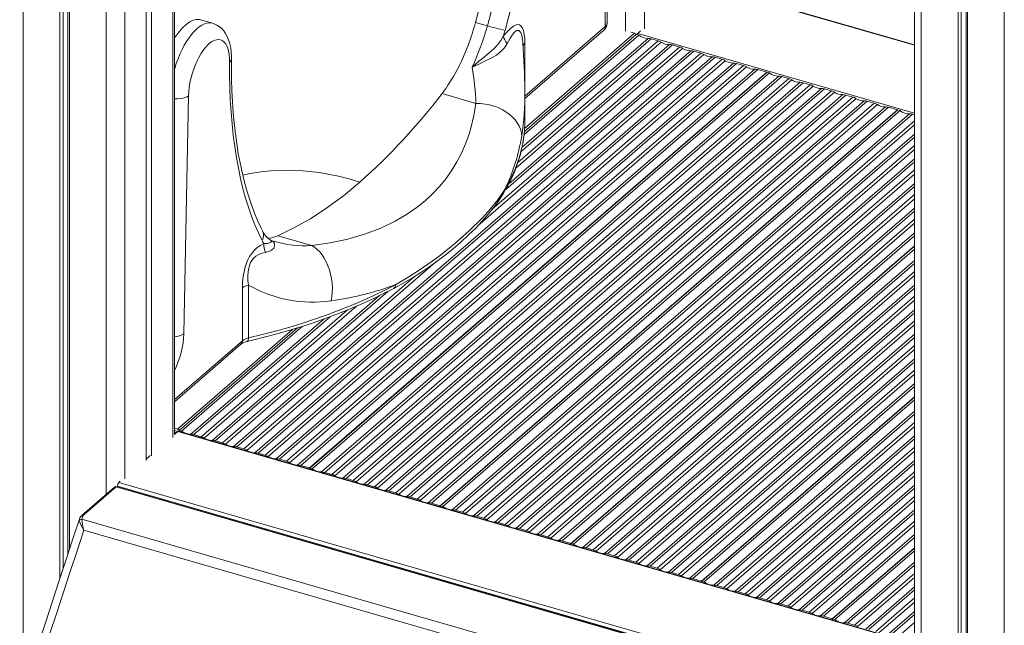
# Model space of a CAD drawing. Units: millimetres. Extents: x 920 to 19754, y -79 to 8428.
# Drawn here: x 6534 to 7254, y 1479 to 1921 of the extents above; entities that cross this region are included whole.
import ezdxf

# ---------------------------------------------------------------- set-up
doc = ezdxf.new("R2010")
doc.units = ezdxf.units.MM

msp = doc.modelspace()

# ---------------------------------------------------------------- linework, layer by layer
at = {"color": 8, "linetype": 'Continuous', "lineweight": 15}
for p, q in [((7193.17, 2996.44), (7193.17, 676.74)), ((7253.79, 2978.94), (7253.79, 659.24)), ((6597.57, 2865.67), (6597.57, 1574.56)), ((6536.95, 2837.3), (6536.95, 1430.43)), ((6611.23, 2223.14), (6611.23, 1585.83)), ((6646.23, 2211.91), (6646.23, 1616.14)), ((6977.14, 2174.19), (6977.14, 1913)), ((6990.8, 2167.74), (6990.8, 1914.83)), ((7188.17, 1902.75), (7028.95, 1948.71)), ((6903.51, 1865.55), (6962.21, 1916.38)), ((6995.79, 1907.48), (6900.76, 1825.17)), ((6901.4, 1827.94), (6993.55, 1907.75)), ((6903.34, 1841.93), (6983.72, 1911.54)), ((7188.17, 1853.1), (6985.95, 1911.48)), ((7018.78, 1900.47), (6869.36, 1771.06)), ((6879.72, 1782.99), (7016.54, 1901.49)), ((7011.38, 1902.98), (6889.5, 1797.42)), ((6891.75, 1801.59), (7009.14, 1903.25)), ((7003.19, 1904.97), (6896.91, 1812.93)), ((6898.43, 1817.21), (7000.95, 1905.99)), ((6903.5, 1904.21), (6903.5, 1871.36)), ((6857.91, 1561.61), (7188.17, 1847.62)), ((7188.17, 1844.66), (6860.15, 1560.59)), ((6866.1, 1558.88), (7188.17, 1837.79)), ((7188.17, 1835.58), (6868.34, 1558.6)), ((6873.5, 1557.11), (7188.17, 1829.62)), ((7188.17, 1826.66), (6875.74, 1556.09)), ((6881.69, 1554.38), (7188.17, 1819.79)), ((7188.17, 1817.58), (6883.93, 1554.1)), ((6889.09, 1552.61), (7188.17, 1811.62)), ((7188.17, 1808.66), (6891.33, 1551.59)), ((6897.28, 1549.88), (7188.17, 1801.79)), ((7188.17, 1799.58), (6899.52, 1549.6)), ((6904.68, 1548.11), (7188.17, 1793.62)), ((7188.17, 1790.66), (6906.92, 1547.09)), ((6912.87, 1545.38), (7188.17, 1783.79)), ((7188.17, 1781.58), (6915.11, 1545.1)), ((6920.27, 1543.61), (7188.17, 1775.62)), ((7188.17, 1772.66), (6922.51, 1542.59)), ((6928.45, 1540.88), (7188.17, 1765.79)), ((7188.17, 1763.58), (6930.69, 1540.6)), ((6838.32, 1744.19), (6684.78, 1611.22)), ((6945.99, 1535.81), (7188.17, 1745.54)), ((7188.17, 1743.33), (6948.23, 1535.54)), ((6682.54, 1612.24), (6822.92, 1733.81)), ((6953.39, 1534.05), (7188.17, 1737.37)), ((7188.17, 1734.41), (6955.63, 1533.03)), ((6961.58, 1531.31), (7188.17, 1727.54)), ((6675.14, 1614), (6797.39, 1719.87)), ((6803.49, 1722.94), (6677.38, 1613.73)), ((7188.17, 1725.33), (6963.82, 1531.04)), ((6968.98, 1529.55), (7188.17, 1719.37)), ((6780.49, 1712.11), (6669.19, 1615.72)), ((7188.17, 1716.41), (6971.22, 1528.53)), ((6666.95, 1616.74), (6773.86, 1709.32)), ((6977.17, 1526.81), (7188.17, 1709.54)), ((7188.17, 1707.33), (6979.41, 1526.54)), ((6659.55, 1618.5), (6756.9, 1702.81)), ((6761.32, 1704.42), (6661.79, 1618.23)), ((6984.57, 1525.05), (7188.17, 1701.37)), ((7188.17, 1698.41), (6986.81, 1524.03)), ((6649.72, 1622.29), (6733.87, 1695.16)), ((6992.76, 1522.31), (7188.17, 1691.54)), ((6647.57, 1643.9), (6697.16, 1686.84)), ((7188.17, 1689.33), (6995, 1522.04)), ((7000.16, 1520.55), (7188.17, 1683.37)), ((7188.17, 1680.41), (7002.4, 1519.53)), ((7008.35, 1517.81), (7188.17, 1673.54)), ((7188.17, 1671.33), (7010.59, 1517.54)), ((7015.75, 1516.05), (7188.17, 1665.37)), ((7188.17, 1662.41), (7017.99, 1515.03)), ((7023.93, 1513.31), (7188.17, 1655.54)), ((7188.17, 1653.33), (7026.17, 1513.04)), ((7041.47, 1508.25), (7188.17, 1635.29)), ((7188.17, 1633.08), (7043.71, 1507.98)), ((7048.87, 1506.49), (7188.17, 1627.12)), ((6648.72, 1619.69), (6648.72, 1619.42)), ((7188.17, 1465.12), (6649.95, 1620.49)), ((7188.17, 1624.16), (7051.11, 1505.47)), ((7057.06, 1503.75), (7188.17, 1617.29)), ((7188.17, 1615.08), (7059.3, 1503.48)), ((7064.46, 1501.99), (7188.17, 1609.12)), ((7188.17, 1606.16), (7066.7, 1500.97)), ((7072.65, 1499.25), (7188.17, 1599.29)), ((7188.17, 1597.08), (7074.89, 1498.98)), ((7080.05, 1497.49), (7188.17, 1591.12)), ((7188.17, 1588.16), (7082.29, 1496.47)), ((7088.24, 1494.75), (7188.17, 1581.29)), ((7188.17, 1579.08), (7090.48, 1494.48)), ((7095.64, 1492.99), (7188.17, 1573.12)), ((7188.17, 1570.16), (7097.88, 1491.97)), ((7103.82, 1490.25), (7188.17, 1563.29)), ((7188.17, 1561.08), (7106.06, 1489.98)), ((7111.22, 1488.49), (7188.17, 1555.12)), ((7188.17, 1552.16), (7113.46, 1487.47)), ((7119.41, 1485.75), (7188.17, 1545.29)), ((7188.17, 1543.08), (7121.65, 1485.48)), ((7136.95, 1480.69), (7188.17, 1525.04)), ((7188.17, 1522.83), (7139.19, 1480.41)), ((7144.35, 1478.92), (7188.17, 1516.87)), ((7188.17, 1513.91), (7146.59, 1477.91)), ((7152.54, 1476.19), (7188.17, 1507.04)), ((7188.17, 1504.83), (7154.78, 1475.91)), ((7159.94, 1474.42), (7188.17, 1498.87)), ((7188.17, 1495.91), (7162.18, 1473.41)), ((7168.13, 1471.69), (7188.17, 1489.04)), ((7188.17, 1486.83), (7170.37, 1471.41)), ((7175.53, 1469.92), (7188.17, 1480.87))]:
    msp.add_line(p, q, dxfattribs=at)
at = {"color": 7, "linetype": 'Continuous', "lineweight": 15}
for p, q in [((7220.01, 2988.69), (7220.01, 668.99)), ((7222.33, 2988.02), (7222.33, 670.99)), ((7225.9, 2986.99), (7225.9, 674.58)), ((7226.94, 2986.69), (7226.94, 666.99)), ((6563.8, 2844.19), (6563.8, 1513.08)), ((6566.11, 2845.05), (6566.11, 1520.12)), ((6569.68, 2846.48), (6569.68, 1530.98)), ((6570.73, 2846.94), (6570.73, 1534.17)), ((6626.73, 2217.54), (6626.73, 1599.25)), ((6630.73, 2216.38), (6630.73, 1602.72)), ((6647.57, 1618.43), (6647.57, 2211.55)), ((7188.17, 2061.66), (7188.17, 681.07)), ((7188.17, 1903.1), (7029.5, 1948.9)), ((6963.55, 1918.88), (6963.55, 1935.78)), ((6962.21, 1916.38), (6962.21, 1931.7)), ((6675.26, 1918.88), (6666.55, 1921.39)), ((6876.11, 1917.02), (6867.45, 1919.52)), ((6903.51, 1863.93), (6961.15, 1913.85)), ((6902.94, 1837.59), (6986.68, 1910.11)), ((6984.95, 1910.61), (6903.19, 1839.8)), ((6983.72, 1911.54), (6980.85, 1912.37)), ((6984.95, 1910.61), (6986.68, 1910.11)), ((6985.95, 1911.48), (6988.06, 1913.3)), ((6995.79, 1907.48), (7000.95, 1905.99)), ((6902.07, 1904.44), (6902.05, 1904.69)), ((7011.38, 1902.98), (7016.54, 1901.49)), ((6690.73, 1609.5), (7024.73, 1898.75)), ((7026.97, 1898.48), (6692.97, 1609.23)), ((6698.13, 1607.74), (7032.13, 1896.99)), ((7034.37, 1895.97), (6700.37, 1606.72)), ((6706.32, 1605), (7040.32, 1894.25)), ((7042.56, 1893.98), (6708.56, 1604.73)), ((6713.72, 1603.24), (7047.72, 1892.49)), ((7026.97, 1898.48), (7032.13, 1896.99)), ((7042.56, 1893.98), (7047.72, 1892.49)), ((7049.96, 1891.47), (6715.96, 1602.22)), ((6721.91, 1600.5), (7055.91, 1889.75)), ((7058.15, 1889.48), (6724.15, 1600.23)), ((6729.31, 1598.74), (7063.31, 1887.99)), ((7065.55, 1886.97), (6731.55, 1597.72)), ((6737.5, 1596), (7071.5, 1885.25)), ((7073.74, 1884.98), (6739.74, 1595.73)), ((7058.15, 1889.48), (7063.31, 1887.99)), ((7073.74, 1884.98), (7080.21, 1883.11)), ((7080.21, 1883.11), (6746.21, 1593.86)), ((7080.43, 1883.05), (6746.43, 1593.79)), ((6748.16, 1593.29), (7082.16, 1882.55)), ((6755.03, 1590.94), (7089.03, 1880.19)), ((7091.27, 1879.92), (6757.27, 1590.66)), ((6762.43, 1589.17), (7096.43, 1878.43)), ((7080.21, 1883.11), (7080.21, 1882.86)), ((7080.43, 1883.05), (7082.16, 1882.55)), ((7091.27, 1879.92), (7096.43, 1878.43)), ((7098.67, 1877.41), (6764.67, 1588.16)), ((6770.62, 1586.44), (7104.62, 1875.69)), ((7106.86, 1875.42), (6772.86, 1586.16)), ((6778.02, 1584.67), (7112.02, 1873.93)), ((7114.26, 1872.91), (6780.26, 1583.66)), ((6786.21, 1581.94), (7120.21, 1871.19)), ((7122.45, 1870.92), (6788.45, 1581.66)), ((7106.86, 1875.42), (7112.02, 1873.93)), ((7122.45, 1870.92), (7127.61, 1869.43)), ((6657.84, 1865.87), (6654.4, 1692.01)), ((6793.61, 1580.17), (7127.61, 1869.43)), ((7129.85, 1868.41), (6795.85, 1579.16)), ((6801.8, 1577.44), (7135.8, 1866.69)), ((7138.04, 1866.42), (6804.04, 1577.16)), ((6809.2, 1575.67), (7143.2, 1864.93)), ((7145.44, 1863.91), (6811.44, 1574.66)), ((6867.81, 1860.29), (6843, 1867.45)), ((6903.47, 1869.73), (6903.47, 1868.82)), ((6903.51, 1847.44), (6903.51, 1868.82)), ((7138.04, 1866.42), (7143.2, 1864.93)), ((6817.39, 1572.94), (7151.39, 1862.19)), ((7153.63, 1861.92), (6819.63, 1572.66)), ((6824.79, 1571.17), (7158.79, 1860.43)), ((7161.03, 1859.41), (6827.03, 1570.16)), ((6832.98, 1568.44), (7166.98, 1857.69)), ((7169.22, 1857.42), (6835.22, 1568.16)), ((7153.63, 1861.92), (7158.79, 1860.43)), ((7169.22, 1857.42), (7175.69, 1855.55)), ((7175.69, 1855.55), (6841.69, 1566.29)), ((7175.91, 1855.48), (6841.91, 1566.23)), ((6843.64, 1565.73), (7177.64, 1854.98)), ((6850.51, 1563.38), (7184.51, 1852.63)), ((7186.75, 1852.35), (6852.75, 1563.1)), ((7175.69, 1855.55), (7175.69, 1855.3)), ((7175.91, 1855.48), (7177.64, 1854.98)), ((7186.75, 1852.35), (7188.17, 1851.95)), ((6747.82, 1756.38), (6723.02, 1763.54)), ((6718.43, 1759.95), (6720.03, 1759.53)), ((7188.17, 1756.1), (6937.17, 1538.73)), ((7188.17, 1755.85), (6937.39, 1538.67)), ((6939.12, 1538.17), (7188.17, 1753.85)), ((6701.59, 1727.54), (6701.59, 1688.87)), ((6697.16, 1686.84), (6697.16, 1725.51)), ((6737.48, 1696.29), (6650.95, 1621.36)), ((6652.68, 1620.86), (6741.09, 1697.42)), ((6647.57, 1642.28), (6696.11, 1684.31)), ((7188.17, 1645.85), (7032.65, 1511.17)), ((7188.17, 1645.6), (7032.87, 1511.11)), ((7034.6, 1510.61), (7188.17, 1643.6)), ((6649.95, 1620.49), (6647.56, 1618.42)), ((6649.72, 1622.29), (6647.57, 1622.91)), ((6649.72, 1620.56), (6647.57, 1621.18)), ((6648.72, 1619.69), (6647.57, 1620.02)), ((6648.94, 1619.62), (6648.72, 1619.69)), ((6649.95, 1620.49), (6649.72, 1620.56)), ((7188.17, 1465.47), (6650.5, 1620.68)), ((6650.95, 1620.55), (6650.95, 1621.36)), ((6650.95, 1621.36), (6652.68, 1620.86)), ((6661.79, 1618.23), (6666.95, 1616.74)), ((6677.38, 1613.73), (6682.54, 1612.24)), ((6692.97, 1609.23), (6698.13, 1607.74)), ((6708.56, 1604.73), (6713.72, 1603.24)), ((6629.75, 1603), (6626.73, 1600.38)), ((6724.15, 1600.23), (6729.31, 1598.74)), ((6739.74, 1595.73), (6746.21, 1593.86)), ((6746.21, 1593.86), (6746.21, 1593.05)), ((6746.43, 1592.99), (6746.43, 1593.79)), ((6746.43, 1593.79), (6748.16, 1593.29)), ((6757.27, 1590.66), (6762.43, 1589.17)), ((6607.94, 1584.11), (6606.95, 1583.25)), ((7185.46, 1416.25), (6606.95, 1583.25)), ((6772.86, 1586.16), (6778.02, 1584.67)), ((6603.62, 1579.79), (6580.23, 1559.54)), ((6604.93, 1580.01), (6581.54, 1559.76)), ((7181.7, 1413.51), (6604.93, 1580.01)), ((7182.26, 1413.7), (6605.48, 1580.2)), ((7184.46, 1413.65), (6605.95, 1580.65)), ((6605.95, 1580.65), (6605.95, 1580.07)), ((6788.45, 1581.66), (6793.61, 1580.17)), ((6804.04, 1577.16), (6809.2, 1575.67)), ((6819.63, 1572.66), (6824.79, 1571.17)), ((6835.22, 1568.16), (6841.69, 1566.29)), ((6841.69, 1566.29), (6841.69, 1565.49)), ((6841.91, 1565.43), (6841.91, 1566.23)), ((6841.91, 1566.23), (6843.64, 1565.73)), ((6852.75, 1563.1), (6857.91, 1561.61)), ((6579.85, 1556.53), (7153.57, 1390.92)), ((6868.34, 1558.6), (6873.5, 1557.11)), ((6883.93, 1554.1), (6889.09, 1552.61)), ((7144.27, 1385.86), (6581.35, 1548.36)), ((6899.52, 1549.6), (6904.68, 1548.11)), ((6915.11, 1545.1), (6920.27, 1543.61)), ((6930.69, 1540.6), (6937.17, 1538.73)), ((6937.17, 1538.73), (6937.17, 1537.93)), ((6937.39, 1537.86), (6937.39, 1538.67)), ((6937.39, 1538.67), (6939.12, 1538.17)), ((6948.23, 1535.54), (6953.39, 1534.05)), ((7188.17, 1535.6), (7128.13, 1483.61)), ((7188.17, 1535.35), (7128.35, 1483.54)), ((7130.08, 1483.04), (7188.17, 1533.35)), ((6963.82, 1531.04), (6968.98, 1529.55)), ((6979.41, 1526.54), (6984.57, 1525.05)), ((6995, 1522.04), (7000.16, 1520.55)), ((7010.59, 1517.54), (7015.75, 1516.05)), ((7026.17, 1513.04), (7032.65, 1511.17)), ((7032.65, 1511.17), (7032.65, 1510.36)), ((7032.87, 1510.3), (7032.87, 1511.11)), ((7032.87, 1511.11), (7034.6, 1510.61)), ((7043.71, 1507.98), (7048.87, 1506.49)), ((7059.3, 1503.48), (7064.46, 1501.99)), ((7074.89, 1498.98), (7080.05, 1497.49)), ((7090.48, 1494.48), (7095.64, 1492.99)), ((7106.06, 1489.98), (7111.22, 1488.49)), ((7121.65, 1485.48), (7128.13, 1483.61)), ((7128.13, 1483.61), (7128.13, 1482.8)), ((7128.35, 1482.74), (7128.35, 1483.54)), ((7128.35, 1483.54), (7130.08, 1483.04)), ((7139.19, 1480.41), (7144.35, 1478.92))]:
    msp.add_line(p, q, dxfattribs=at)
at = {"color": 7, "linetype": 'Continuous', "lineweight": 15, "flags": 128}
for points in [[(6867.45, 1919.52), (6871.89, 1936.68), (6875.89, 1953.86), (6879.42, 1971.02), (6882.48, 1988.1), (6885.06, 2005.05), (6887.16, 2021.8), (6888.75, 2038.3), (6889.84, 2054.5), (6890.43, 2070.35), (6890.51, 2085.79)], [(6876.11, 1917.02), (6878.78, 1927.11), (6881.29, 1937.21), (6883.65, 1947.32), (6885.85, 1957.43), (6887.89, 1967.52), (6889.76, 1977.58), (6891.47, 1987.61), (6893.02, 1997.58), (6894.39, 2007.5), (6895.6, 2017.34), (6896.63, 2027.1), (6897.49, 2036.76), (6898.18, 2046.32), (6898.69, 2055.77), (6899.03, 2065.08), (6899.19, 2074.26), (6899.17, 2083.29)], [(6912.83, 2085.29), (6912.85, 2075.97), (6912.68, 2066.49), (6912.33, 2056.88), (6911.8, 2047.13), (6911.09, 2037.26), (6910.21, 2027.29), (6909.14, 2017.21), (6907.9, 2007.05), (6906.48, 1996.82), (6904.88, 1986.52), (6903.12, 1976.17), (6901.18, 1965.78), (6899.08, 1955.37), (6896.81, 1944.94), (6894.37, 1934.5), (6891.78, 1924.07), (6889.03, 1913.66)], [(6666.58, 1921.31), (6665.93, 1921.54), (6663.63, 1921.64), (6661.18, 1921.08), (6658.65, 1919.87), (6656.05, 1918.05), (6653.45, 1915.62), (6650.89, 1912.64), (6648.4, 1909.16), (6647.57, 1907.79)], [(6689.17, 1892.82), (6689.16, 1894.53), (6688.99, 1897.73), (6688.61, 1900.85), (6687.99, 1903.89), (6687.09, 1906.81), (6686.07, 1909.23), (6684.88, 1911.39), (6683.52, 1913.28), (6682.02, 1914.93), (6680.36, 1916.34), (6678.58, 1917.49), (6676.49, 1918.47), (6675.25, 1918.84)], [(6887.86, 1909.54), (6890.55, 1912.69), (6893.27, 1915.37), (6895.19, 1916.82), (6897.07, 1917.72), (6898.37, 1917.92), (6899.56, 1917.66), (6900.61, 1916.94), (6901.48, 1915.79), (6902.43, 1913.52), (6903.06, 1910.72), (6903.4, 1907.59), (6903.5, 1904.21)], [(6687.83, 1890.43), (6687.77, 1893.27), (6687.52, 1895.93), (6687.09, 1898.36), (6686.48, 1900.53), (6685.71, 1902.43), (6684.77, 1904.02), (6683.68, 1905.28), (6682.46, 1906.21), (6681.12, 1906.78), (6679.67, 1906.99), (6678.14, 1906.84), (6676.55, 1906.34), (6674.91, 1905.48), (6673.24, 1904.27), (6671.57, 1902.74), (6669.91, 1900.9), (6668.29, 1898.77), (6666.72, 1896.39), (6665.23, 1893.77), (6663.84, 1890.96), (6662.56, 1887.98), (6661.4, 1884.88), (6660.39, 1881.7), (6659.54, 1878.47), (6658.85, 1875.23), (6658.33, 1872.02), (6657.99, 1868.89), (6657.84, 1865.87)], [(6864.92, 1886.82), (6864.96, 1886.85), (6869.76, 1890.82), (6873.68, 1893.99), (6877.49, 1897.2), (6880.74, 1900.21), (6883.72, 1903.43), (6885.94, 1906.37), (6887.86, 1909.54)], [(6890.54, 1904.11), (6888.59, 1901.01), (6886.08, 1898.2), (6882.87, 1895.62), (6879.02, 1893.33), (6874.82, 1891.3), (6870.27, 1889.31), (6864.97, 1886.85), (6864.92, 1886.82)], [(6711.86, 1767.11), (6710.59, 1769.65), (6708.26, 1774.68), (6706.05, 1779.96), (6703.96, 1785.5), (6701.99, 1791.29), (6700.16, 1797.32), (6698.45, 1803.59), (6696.88, 1810.09), (6695.45, 1816.82), (6694.16, 1823.76), (6693.02, 1830.92), (6692.01, 1838.28), (6691.16, 1845.84), (6690.45, 1853.59), (6689.9, 1861.52), (6689.49, 1869.62), (6689.24, 1877.89), (6689.14, 1886.31), (6689.17, 1892.82)], [(6711.63, 1760.03), (6708.88, 1765.68), (6706.29, 1771.61), (6703.86, 1777.84), (6701.59, 1784.34), (6699.48, 1791.11), (6697.55, 1798.14), (6695.78, 1805.43), (6694.19, 1812.97), (6692.77, 1820.75), (6691.52, 1828.75), (6690.46, 1836.98), (6689.57, 1845.41), (6688.86, 1854.05), (6688.33, 1862.89), (6687.98, 1871.9), (6687.81, 1881.08), (6687.83, 1890.43)], [(6747.82, 1756.38), (6761.2, 1758.34), (6774.14, 1761.1), (6786.47, 1764.68), (6798.23, 1769.12), (6808.74, 1774.15), (6817.03, 1778.98), (6824.78, 1784.35), (6830.66, 1789.11), (6836.15, 1794.21), (6841.3, 1799.7), (6846.02, 1805.51), (6850.16, 1811.4), (6853.89, 1817.56), (6857.25, 1824.04), (6860.18, 1830.76), (6862.73, 1837.81), (6864.85, 1845.07), (6866.54, 1852.59), (6867.81, 1860.29)], [(6901.21, 1836.46), (6900.94, 1838.92), (6900.31, 1841.36), (6899.32, 1843.77), (6897.99, 1846.11), (6896.33, 1848.34), (6894.36, 1850.46), (6892.11, 1852.42), (6889.6, 1854.21), (6886.87, 1855.8), (6883.95, 1857.17), (6880.88, 1858.31), (6877.68, 1859.2), (6874.42, 1859.83), (6871.11, 1860.19), (6867.81, 1860.29)], [(6783.01, 1802.84), (6770.9, 1792.86), (6758.82, 1783.92), (6746.79, 1776.04), (6734.85, 1769.24), (6723.02, 1763.54)], [(6807.79, 1725.08), (6808.9, 1725.66), (6815.14, 1729.13), (6821.32, 1732.8), (6827.41, 1736.65), (6833.43, 1740.69), (6839.38, 1744.94), (6845.25, 1749.4), (6851.04, 1754.07), (6856.76, 1758.96), (6862.42, 1764.13), (6867.61, 1769.21), (6872.38, 1774.26), (6876.76, 1779.29), (6880.75, 1784.3), (6884.38, 1789.29), (6887.64, 1794.29), (6887.91, 1794.75)], [(6808.99, 1727.82), (6817.47, 1732.8), (6825.54, 1737.91), (6833.28, 1743.17), (6840.65, 1748.52), (6852.13, 1757.59), (6862.89, 1767.05), (6872.59, 1776.67), (6878.49, 1783.25), (6883.79, 1789.91), (6888.43, 1796.62)], [(6723.02, 1763.54), (6718.65, 1762.09), (6715.72, 1761.78)], [(6697.16, 1725.51), (6697.3, 1729.58), (6697.76, 1733.92), (6698.36, 1737.3), (6699.24, 1740.79), (6700.12, 1743.44), (6701.21, 1746.03), (6702.41, 1748.32), (6703.76, 1750.4), (6705.53, 1752.58), (6707.38, 1754.38), (6710.09, 1756.4), (6712.8, 1757.93)], [(6718.43, 1759.95), (6718.44, 1759.95), (6719.93, 1759.11), (6720.67, 1757.85), (6720.72, 1756.24), (6720.01, 1754.6), (6718.51, 1753.08), (6716.57, 1752.01), (6714.14, 1751.34)], [(6762.1, 1715.99), (6762.58, 1719.1), (6762.84, 1722.31), (6762.86, 1725.59), (6762.65, 1728.9), (6762.22, 1732.21), (6761.57, 1735.46), (6760.7, 1738.62), (6759.63, 1741.65), (6758.37, 1744.51), (6756.93, 1747.17), (6755.34, 1749.59), (6753.61, 1751.75), (6751.77, 1753.61), (6749.83, 1755.16), (6747.82, 1756.38)], [(6714.14, 1751.34), (6711.37, 1750.74), (6708.56, 1749.67), (6706.88, 1748.65), (6705.2, 1747.16), (6703.5, 1744.77), (6703.12, 1744.03), (6701.98, 1740.83), (6701.77, 1739.99), (6701.33, 1737.25), (6701.15, 1734.47), (6701.23, 1730.94), (6701.59, 1727.54)], [(6701.59, 1688.87), (6711.59, 1691.31), (6721.44, 1693.9), (6731.11, 1696.64), (6740.61, 1699.54), (6749.91, 1702.59), (6759.02, 1705.78), (6767.92, 1709.12), (6776.6, 1712.59), (6785.06, 1716.21), (6793.28, 1719.95), (6801.26, 1723.83), (6808.99, 1727.82)], [(6700.61, 1686.27), (6705.62, 1687.46), (6715.02, 1689.84), (6724.27, 1692.35), (6733.37, 1695.01), (6742.31, 1697.8), (6751.09, 1700.73), (6759.68, 1703.8), (6768.09, 1706.99), (6776.31, 1710.31), (6784.33, 1713.76), (6792.15, 1717.33), (6799.75, 1721.01), (6806.74, 1724.61), (6807.7, 1725.12)]]:
    msp.add_lwpolyline(points, dxfattribs=at)
at = {"color": 8, "linetype": 'Continuous', "lineweight": 15, "flags": 128}
for points in [[(6647.57, 1885.4), (6647.7, 1885.84), (6648.85, 1889.44), (6650.13, 1892.96), (6651.54, 1896.37), (6653.07, 1899.64), (6654.69, 1902.74), (6656.4, 1905.63), (6658.18, 1908.3), (6660.01, 1910.72), (6661.88, 1912.87), (6663.77, 1914.73), (6665.66, 1916.28), (6667.54, 1917.51), (6669.39, 1918.41), (6671.19, 1918.96), (6672.93, 1919.17), (6674.59, 1919.04), (6675.26, 1918.88)], [(6902.05, 1904.69), (6901.79, 1907.31), (6901.31, 1909.83), (6900.54, 1912), (6899.45, 1913.41), (6899.08, 1913.63), (6897.62, 1913.62), (6897.23, 1913.43), (6895.84, 1912.32), (6894.46, 1910.65), (6892.46, 1907.57), (6890.54, 1904.11)], [(6657.84, 1865.87), (6656.7, 1865.13), (6655.27, 1864.52), (6653.6, 1864.06), (6651.77, 1863.76), (6649.84, 1863.64), (6647.88, 1863.7), (6647.57, 1863.72)], [(6783.01, 1802.84), (6775.24, 1805.07), (6767.46, 1807.02), (6753.19, 1809.7), (6738.99, 1811.17), (6731.84, 1811.43), (6724.76, 1811.37), (6717.74, 1810.97), (6710.82, 1810.25), (6702.7, 1808.94), (6697.44, 1807.77)], [(6712.8, 1757.93), (6714.43, 1757.84), (6715.82, 1758.02), (6717.04, 1758.44), (6717.86, 1758.96), (6718.35, 1759.47), (6718.51, 1759.83), (6718.45, 1759.92)], [(6701.59, 1688.87), (6701.55, 1688.07), (6701.43, 1687.39), (6701.24, 1686.85), (6700.97, 1686.47), (6700.65, 1686.28), (6700.61, 1686.27)], [(6578.01, 1555.45), (6578.07, 1556.43), (6578.12, 1556.53)]]:
    msp.add_lwpolyline(points, dxfattribs=at)
at = {"color": 7, "linetype": 'Continuous', "lineweight": 15}
for centre, radius, start, end in [((6691.35, 1967.37), 182.49, 339.23354, 344.79994), ((6705.62, 1963.05), 176.59, 334.42509, 344.8903), ((6936.26, 2121.82), 213.45, 253.63224, 257.21525), ((6688.54, 1968.21), 207.78, 343.59853, 344.77987), ((6957.34, 1918.71), 6.18, 308.12854, 1.61817), ((6898.65, 1911.49), 10.96, 190.24032, 222.30451), ((6982.98, 1909.18), 2.47, 34.7482, 72.55393), ((6987.89, 1909.48), 2.78, 134.21623, 158.40363), ((6993.39, 1918.47), 10.71, 231.2625, 270.89321), ((6993.86, 1900.96), 6.8, 73.4607, 92.56192), ((6731.62, 1950.19), 138.75, 323.39077, 339.96771), ((6379.65, 1865.08), 523.87, 0.50856, 4.30916), ((6998.47, 1897.55), 8.8, 57.50616, 73.58498), ((7008.9, 1913.56), 10.31, 236.42615, 271.36962), ((7009.45, 1896.46), 6.8, 73.4607, 92.56192), ((7014.06, 1893.05), 8.8, 57.50616, 73.58498), ((7024.48, 1909.06), 10.31, 236.42615, 271.36962), ((7025.03, 1891.96), 6.8, 73.4607, 92.56192), ((7029.64, 1888.55), 8.8, 57.50616, 73.58498), ((7040.07, 1904.56), 10.31, 236.42615, 271.36962), ((7040.62, 1887.46), 6.8, 73.4607, 92.56192), ((7045.23, 1884.05), 8.8, 57.50616, 73.58498), ((6681, 1853.37), 186.93, 2.12034, 10.30801), ((7055.66, 1900.06), 10.31, 236.42615, 271.36962), ((7056.21, 1882.96), 6.8, 73.4607, 92.56192), ((7060.82, 1879.55), 8.8, 57.50616, 73.58498), ((7071.25, 1895.56), 10.31, 236.42615, 271.36962), ((7071.8, 1878.46), 6.8, 73.4607, 92.56192), ((7088.87, 1890.9), 10.71, 231.2625, 270.89321), ((7089.34, 1873.4), 6.8, 73.4607, 92.56192), ((7093.95, 1869.99), 8.8, 57.50616, 73.58498), ((7104.38, 1886), 10.31, 236.42615, 271.36962), ((7104.93, 1868.9), 6.8, 73.4607, 92.56192), ((7109.54, 1865.49), 8.8, 57.50616, 73.58498), ((7119.96, 1881.5), 10.31, 236.42615, 271.36962), ((7120.51, 1864.4), 6.8, 73.4607, 92.56192), ((6485.23, 2139.5), 449.46, 311.49256, 322.74979), ((7125.12, 1860.99), 8.8, 57.50616, 73.58498), ((7135.55, 1877), 10.31, 236.42615, 271.36962), ((7136.1, 1859.9), 6.8, 73.4607, 92.56192), ((7140.71, 1856.49), 8.8, 57.50616, 73.58498), ((7151.14, 1872.5), 10.31, 236.42615, 271.36962), ((7151.69, 1855.4), 6.8, 73.4607, 92.56192), ((7156.3, 1851.99), 8.8, 57.50616, 73.58498), ((7166.73, 1868), 10.31, 236.42615, 271.36962), ((7167.28, 1850.9), 6.8, 73.4607, 92.56192), ((7184.35, 1863.34), 10.71, 231.2625, 270.89321), ((7184.82, 1845.84), 6.8, 73.4607, 92.56192), ((6815.79, 1847.44), 87.73, 355.36118, 359.9968), ((6800.66, 1849.44), 102.98, 327.92684, 354.76838), ((6759.89, 1859.81), 143.23, 333.82245, 350.6199), ((6724.96, 1772.59), 14.2, 202.70889, 242.79749), ((6744.25, 1776.78), 36.67, 207.18599, 210.94123), ((6724.09, 1756.8), 11.35, 174.29812, 208.76856), ((6703.62, 1717.27), 10.48, 101.18064, 128.07282), ((6748.49, 1808.97), 93.96, 240.05664, 278.32674), ((6730.64, 1939.51), 225.72, 278.01092, 290.31073), ((6702.6, 1675.53), 10.92, 100.45841, 126.46214), ((6703.62, 1678.59), 10.48, 101.18064, 128.07282), ((6648.98, 1619.93), 2.47, 35.88816, 72.57084), ((6650.4, 1620.07), 0.616, 80.42851, 137.29209), ((6660.22, 1630.74), 12.43, 232.65772, 247.78857), ((6659.14, 1627.17), 8.68, 260.05655, 272.75868), ((6659.86, 1611.71), 6.8, 73.4607, 92.56192), ((6664.47, 1608.3), 8.8, 57.50616, 73.58498), ((6675.66, 1625.94), 12.09, 237.65624, 247.88586), ((6674.72, 1622.62), 8.63, 260.01884, 272.7964), ((6675.45, 1607.21), 6.8, 73.4607, 92.56192), ((6680.06, 1603.8), 8.8, 57.50616, 73.58498), ((6691.25, 1621.44), 12.09, 237.65624, 247.88586), ((6690.31, 1618.12), 8.63, 260.01884, 272.7964), ((6691.03, 1602.71), 6.8, 73.4607, 92.56192), ((6695.64, 1599.3), 8.8, 57.50616, 73.58498), ((6706.84, 1616.94), 12.09, 237.65624, 247.88586), ((6705.9, 1613.62), 8.63, 260.01884, 272.7964), ((6706.62, 1598.21), 6.8, 73.4607, 92.56192), ((6711.23, 1594.8), 8.8, 57.50616, 73.58498), ((6722.43, 1612.44), 12.09, 237.65624, 247.88586), ((6721.49, 1609.12), 8.63, 260.01884, 272.7964), ((6722.21, 1593.71), 6.8, 73.4607, 92.56192), ((6726.82, 1590.3), 8.8, 57.50616, 73.58498), ((6738.02, 1607.94), 12.09, 237.65624, 247.88586), ((6737.08, 1604.62), 8.63, 260.01884, 272.7964), ((6737.8, 1589.21), 6.8, 73.4607, 92.56192), ((6755.7, 1603.17), 12.43, 232.65772, 247.78857), ((6754.62, 1599.61), 8.68, 260.05655, 272.75868), ((6755.34, 1584.15), 6.8, 73.4607, 92.56192), ((6609.74, 1580.69), 3.79, 137.4109, 180.48565), ((6759.95, 1580.74), 8.8, 57.50616, 73.58498), ((6771.14, 1598.37), 12.09, 237.65624, 247.88586), ((6770.2, 1595.06), 8.63, 260.01884, 272.7964), ((6770.93, 1579.65), 6.8, 73.4607, 92.56192), ((6775.54, 1576.24), 8.8, 57.50616, 73.58498), ((6786.73, 1593.87), 12.09, 237.65624, 247.88586), ((6604.93, 1578.28), 2, 73.89789, 130.89339), ((6785.79, 1590.56), 8.63, 260.01884, 272.7964), ((6786.51, 1575.15), 6.8, 73.4607, 92.56192), ((6791.12, 1571.74), 8.8, 57.50616, 73.58498), ((6802.32, 1589.37), 12.09, 237.65624, 247.88586), ((6801.38, 1586.06), 8.63, 260.01884, 272.7964), ((6802.1, 1570.65), 6.8, 73.4607, 92.56192), ((6806.71, 1567.24), 8.8, 57.50616, 73.58498), ((6817.91, 1584.87), 12.09, 237.65624, 247.88586), ((6816.97, 1581.56), 8.63, 260.01884, 272.7964), ((6817.69, 1566.15), 6.8, 73.4607, 92.56192), ((6822.3, 1562.74), 8.8, 57.50616, 73.58498), ((6833.5, 1580.37), 12.09, 237.65624, 247.88586), ((6832.55, 1577.06), 8.63, 260.01884, 272.7964), ((6833.28, 1561.65), 6.8, 73.4607, 92.56192), ((6851.18, 1575.61), 12.43, 232.65772, 247.78857), ((6850.09, 1572.05), 8.68, 260.05655, 272.75868), ((6850.82, 1556.58), 6.8, 73.4607, 92.56192), ((6855.43, 1553.17), 8.8, 57.50616, 73.58498), ((21506.48, -3386.77), 15725.54, 161.678504, 165.403981), ((6579.83, 1554.47), 2.07, 89.46036, 151.64857), ((6607.9, 1565.19), 31.43, 198.05959, 212.38537), ((6583.59, 1554.89), 5.71, 125.6983, 163.23186), ((6583.88, 1556.48), 4.03, 125.5333, 179.20402), ((6606.46, 1557.19), 26.61, 181.42272, 199.39352), ((6866.62, 1570.81), 12.09, 237.65624, 247.88586), ((6865.68, 1567.5), 8.63, 260.01884, 272.7964), ((6866.4, 1552.08), 6.8, 73.4607, 92.56192), ((6871.02, 1548.67), 8.8, 57.50616, 73.58498), ((6882.21, 1566.31), 12.09, 237.65624, 247.88586), ((6881.27, 1563), 8.63, 260.01884, 272.7964), ((6881.99, 1547.58), 6.8, 73.4607, 92.56192), ((21539.95, -3396.59), 15754.75, 161.707384, 165.407902), ((6886.6, 1544.17), 8.8, 57.50616, 73.58498), ((6897.8, 1561.81), 12.09, 237.65624, 247.88586), ((6896.86, 1558.5), 8.63, 260.01884, 272.7964), ((6897.58, 1543.08), 6.8, 73.4607, 92.56192), ((6902.19, 1539.67), 8.8, 57.50616, 73.58498), ((6913.39, 1557.31), 12.09, 237.65624, 247.88586), ((6912.45, 1554), 8.63, 260.01884, 272.7964), ((6913.17, 1538.58), 6.8, 73.4607, 92.56192), ((6917.78, 1535.17), 8.8, 57.50616, 73.58498), ((6928.98, 1552.81), 12.09, 237.65624, 247.88586), ((6928.03, 1549.5), 8.63, 260.01884, 272.7964), ((6928.76, 1534.08), 6.8, 73.4607, 92.56192), ((6946.66, 1548.05), 12.43, 232.65772, 247.78857), ((6945.57, 1544.49), 8.68, 260.05655, 272.75868), ((6946.3, 1529.02), 6.8, 73.4607, 92.56192), ((6950.91, 1525.61), 8.8, 57.50616, 73.58498), ((6962.1, 1543.25), 12.09, 237.65624, 247.88586), ((6961.16, 1539.94), 8.63, 260.01884, 272.7964), ((6961.88, 1524.52), 6.8, 73.4607, 92.56192), ((6966.49, 1521.11), 8.8, 57.50616, 73.58498), ((6977.69, 1538.75), 12.09, 237.65624, 247.88586), ((6976.75, 1535.44), 8.63, 260.01884, 272.7964), ((6977.47, 1520.02), 6.8, 73.4607, 92.56192), ((6982.08, 1516.61), 8.8, 57.50616, 73.58498), ((6993.28, 1534.25), 12.09, 237.65624, 247.88586), ((6992.34, 1530.94), 8.63, 260.01884, 272.7964), ((6993.06, 1515.52), 6.8, 73.4607, 92.56192), ((6997.67, 1512.11), 8.8, 57.50616, 73.58498), ((7008.87, 1529.75), 12.09, 237.65624, 247.88586), ((7007.92, 1526.44), 8.63, 260.01884, 272.7964), ((7008.65, 1511.02), 6.8, 73.4607, 92.56192), ((7013.26, 1507.61), 8.8, 57.50616, 73.58498), ((7024.45, 1525.25), 12.09, 237.65624, 247.88586), ((7023.51, 1521.94), 8.63, 260.01884, 272.7964), ((7024.24, 1506.52), 6.8, 73.4607, 92.56192), ((7042.14, 1520.49), 12.43, 232.65772, 247.78857), ((7041.05, 1516.92), 8.68, 260.05655, 272.75868), ((7041.78, 1501.46), 6.8, 73.4607, 92.56192), ((7046.39, 1498.05), 8.8, 57.50616, 73.58498), ((7057.58, 1515.69), 12.09, 237.65624, 247.88586), ((7056.64, 1512.37), 8.63, 260.01884, 272.7964), ((7057.36, 1496.96), 6.8, 73.4607, 92.56192), ((7061.97, 1493.55), 8.8, 57.50616, 73.58498), ((7073.17, 1511.19), 12.09, 237.65624, 247.88586), ((7072.23, 1507.87), 8.63, 260.01884, 272.7964), ((7072.95, 1492.46), 6.8, 73.4607, 92.56192), ((7077.56, 1489.05), 8.8, 57.50616, 73.58498), ((7088.76, 1506.69), 12.09, 237.65624, 247.88586), ((7087.82, 1503.37), 8.63, 260.01884, 272.7964), ((7088.54, 1487.96), 6.8, 73.4607, 92.56192), ((7093.15, 1484.55), 8.8, 57.50616, 73.58498), ((7104.35, 1502.19), 12.09, 237.65624, 247.88586), ((7103.4, 1498.87), 8.63, 260.01884, 272.7964), ((7104.13, 1483.46), 6.8, 73.4607, 92.56192), ((7108.74, 1480.05), 8.8, 57.50616, 73.58498), ((7119.93, 1497.69), 12.09, 237.65624, 247.88586), ((7118.99, 1494.37), 8.63, 260.01884, 272.7964), ((7119.72, 1478.96), 6.8, 73.4607, 92.56192), ((7137.62, 1492.92), 12.43, 232.65772, 247.78857), ((7136.53, 1489.36), 8.68, 260.05655, 272.75868), ((7137.25, 1473.9), 6.8, 73.4607, 92.56192), ((7141.86, 1470.49), 8.8, 57.50616, 73.58498)]:
    msp.add_arc(centre, radius, start, end, dxfattribs=at)
at = {"color": 8, "linetype": 'Continuous', "lineweight": 15}
for centre, radius, start, end in [((6958.96, 1916.25), 3.25, 312.40179, 2.2489), ((6960.23, 1919.05), 3.33, 306.57837, 357.04806), ((6905.61, 1901.47), 3.45, 127.58738, 176.23494), ((6686, 1893.03), 3.18, 305.19218, 356.23981), ((6713.09, 1865.9), 190.41, 351.10728, 0.87999), ((6803.93, 1849.58), 99.72, 327.92446, 354.69044), ((6884.87, 1796.59), 3.56, 328.87674, 0.50257), ((6705.04, 1763.79), 7.59, 330.31804, 25.87549), ((6742.61, 1834.48), 78.28, 253.23492, 273.81528), ((6806.18, 1727.51), 2.83, 302.52958, 6.30303), ((6589.34, 1694.31), 65.09, 333.45182, 357.9747), ((6647.08, 1703.1), 13.29, 272.10538, 303.3869), ((6693.91, 1686.71), 3.25, 312.40179, 2.2489), ((6604.47, 1578.73), 1.36, 70.31487, 128.77792), ((6605.38, 1579.6), 0.616, 80.42851, 137.29209), ((6581.09, 1558.46), 1.38, 70.77886, 127.81049)]:
    msp.add_arc(centre, radius, start, end, dxfattribs=at)

doc.saveas('drawing.dxf')
